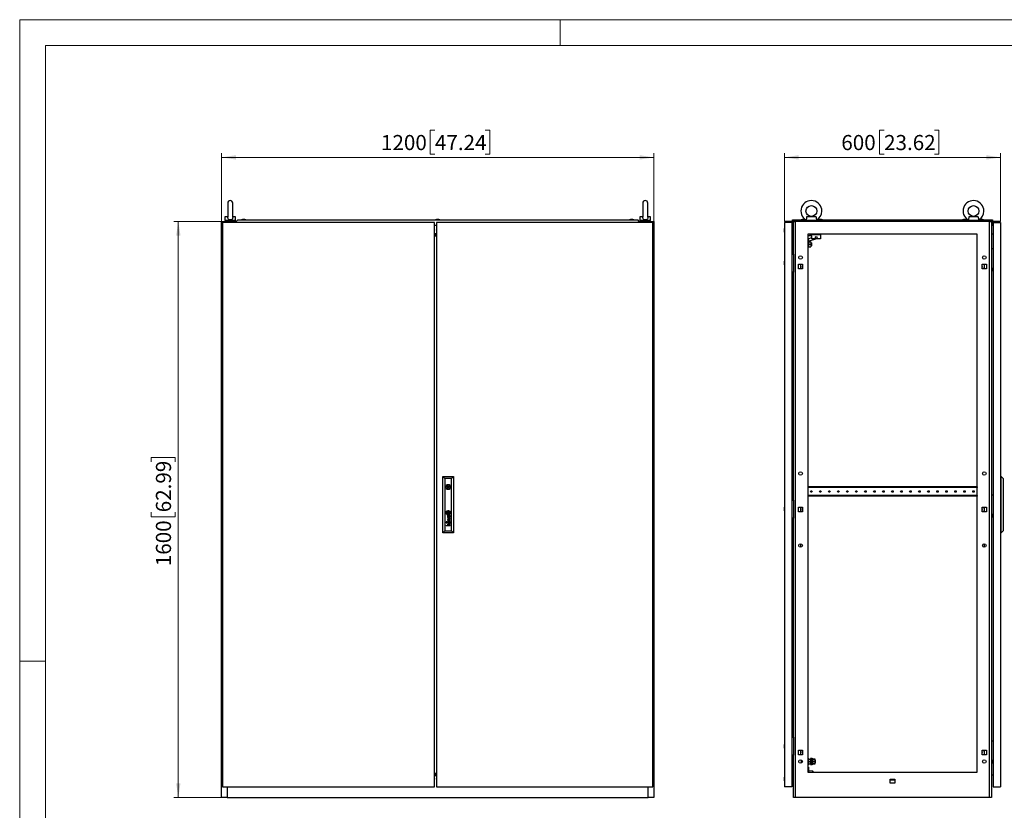
# Model space of a CAD drawing. Units: millimetres. Extents: x 0 to 420, y 0 to 297.
# Drawn here: x 0 to 228, y 114 to 297 of the extents above; entities that cross this region are included whole.
import ezdxf

# ---------------------------------------------------------------- set-up
doc = ezdxf.new("R2010")
doc.units = ezdxf.units.MM
doc.styles.add('SLDTEXTSTYLE0', font='GOTHIC.TTF', dxfattribs={"width": 0.913})
doc.dimstyles.new('SLDDIMSTYLE0', dxfattribs={"dimtxt": 3.5, "dimasz": 3.302, "dimexe": 0, "dimexo": 0.0625, "dimgap": 0.875, "dimtad": 1, "dimlfac": 12, "dimrnd": 1e-09, "dimzin": 12, "dimdsep": 46, "dimtxsty": 'SLDTEXTSTYLE0', "dimsah": 1, "dimcen": 0.09, "dimadec": 0, "dimazin": 3, "dimtfac": 1, "dimtofl": 0, "dimtmove": 0, "dimatfit": 3, "dimfxl": 1, "dimfrac": 2, "dimtolj": 1, "dimtzin": 12, "dimarcsym": 0})

# ---------------------------------------------------------------- blocks, each defined once
blk = doc.blocks.new('_D')
at = {"color": 7, "linetype": 'Continuous', "lineweight": 0}
for p, q in [((46.69, 250.29), (35.69, 250.29)), ((36.69, 116.96), (36.69, 250.29)), ((30.43, 194.62), (30.43, 195.68)), ((30.43, 195.68), (35.98, 195.68)), ((35.98, 195.68), (35.98, 194.62)), ((30.43, 182.98), (30.43, 181.91)), ((35.98, 181.91), (35.98, 182.98)), ((30.43, 181.91), (35.98, 181.91)), ((46.69, 116.96), (35.69, 116.96))]:
    blk.add_line(p, q, dxfattribs=at)
at = {"color": 7, "linetype": 'Continuous', "lineweight": 18}
for points in [[(36.69, 250.29), (36.19, 246.99), (37.2, 246.99)], [(36.69, 116.96), (37.2, 120.26), (36.19, 120.26)]]:
    blk.add_solid(points, dxfattribs=at)
at = {"color": 7, "linetype": 'Continuous', "lineweight": 18, "char_height": 3.5, "attachment_point": 1, "rotation": 90, "style": 'SLDTEXTSTYLE0'}
for s, insert in [('62.99', (31.51, 182.98)), ('1600', (31.51, 170.5))]:
    blk.add_mtext(s, dxfattribs=dict(at, insert=insert))
blk = doc.blocks.new('_D_1')
at = {"color": 7, "linetype": 'Continuous', "lineweight": 0}
for p, q in [((96.05, 271.39), (94.98, 271.39)), ((94.98, 271.39), (94.98, 265.84)), ((107.68, 271.39), (108.75, 271.39)), ((108.75, 271.39), (108.75, 265.84)), ((46.69, 250.29), (46.69, 266.12)), ((46.69, 265.12), (146.69, 265.12)), ((94.98, 265.84), (96.05, 265.84)), ((108.75, 265.84), (107.68, 265.84)), ((146.69, 250.29), (146.69, 266.12))]:
    blk.add_line(p, q, dxfattribs=at)
at = {"color": 7, "linetype": 'Continuous', "lineweight": 18}
for points in [[(46.69, 265.12), (50, 264.62), (50, 265.63)], [(146.69, 265.12), (143.39, 265.63), (143.39, 264.62)]]:
    blk.add_solid(points, dxfattribs=at)
at = {"color": 7, "linetype": 'Continuous', "lineweight": 18, "char_height": 3.5, "attachment_point": 1, "style": 'SLDTEXTSTYLE0'}
for s, insert in [('1200', (83.57, 270.31)), ('47.24', (96.05, 270.31))]:
    blk.add_mtext(s, dxfattribs=dict(at, insert=insert))
blk = doc.blocks.new('_D_2')
at = {"color": 7, "linetype": 'Continuous', "lineweight": 0}
for p, q in [((199.94, 271.39), (198.87, 271.39)), ((198.87, 271.39), (198.87, 265.84)), ((211.58, 271.39), (212.64, 271.39)), ((212.64, 271.39), (212.64, 265.84)), ((176.88, 250.29), (176.88, 266.12)), ((226.88, 265.12), (176.88, 265.12)), ((198.87, 265.84), (199.94, 265.84)), ((212.64, 265.84), (211.58, 265.84)), ((226.88, 250.29), (226.88, 266.12))]:
    blk.add_line(p, q, dxfattribs=at)
at = {"color": 7, "linetype": 'Continuous', "lineweight": 18}
for points in [[(176.88, 265.12), (180.18, 264.62), (180.18, 265.63)], [(226.88, 265.12), (223.58, 265.63), (223.58, 264.62)]]:
    blk.add_solid(points, dxfattribs=at)
at = {"color": 7, "linetype": 'Continuous', "lineweight": 18, "char_height": 3.5, "attachment_point": 1, "style": 'SLDTEXTSTYLE0'}
for s, insert in [('600', (190.05, 270.31)), ('23.62', (199.94, 270.31))]:
    blk.add_mtext(s, dxfattribs=dict(at, insert=insert))

msp = doc.modelspace()

# ---------------------------------------------------------------- linework, layer by layer
at = {"color": 7, "linetype": 'Continuous', "lineweight": 18}
for p, q in [((0, 0), (0, 297)), ((0, 297), (420, 297)), ((125, 291), (125, 297)), ((6, 291), (414, 291)), ((6, 291), (6, 6)), ((6, 148.5), (0, 148.5))]:
    msp.add_line(p, q, dxfattribs=at)
at = {"color": 7, "linetype": 'Continuous', "lineweight": 25}
for p, q in [((48.11045, 254.541), (48.11045, 251.25158)), ((49.27711, 251.25426), (49.27711, 254.541)), ((144.11045, 254.541), (144.11045, 251.25158)), ((145.27711, 251.25426), (145.27711, 254.541)), ((47.44378, 251.37517), (47.44378, 250.54183)), ((48.11869, 251.37517), (47.44378, 251.37517)), ((49.94378, 250.54183), (47.44378, 250.54183)), ((47.69378, 250.54183), (47.69378, 250.29183)), ((49.94378, 251.37517), (49.26888, 251.37517)), ((49.69378, 250.29183), (49.69378, 250.54183)), ((49.94378, 250.54183), (49.94378, 251.37517)), ((50.42674, 250.66683), (50.07711, 250.25017)), ((50.42674, 250.66683), (142.96082, 250.66683)), ((51.55211, 250.75017), (51.31878, 250.66683)), ((52.08545, 250.75017), (51.55211, 250.75017)), ((52.31878, 250.66683), (52.08545, 250.75017)), ((96.42711, 250.75017), (96.19378, 250.66683)), ((96.96045, 250.75017), (96.42711, 250.75017)), ((97.19378, 250.66683), (96.96045, 250.75017)), ((141.30211, 250.75017), (141.06878, 250.66683)), ((141.83545, 250.75017), (141.30211, 250.75017)), ((142.06878, 250.66683), (141.83545, 250.75017)), ((141.83545, 250.75017), (141.83545, 250.75017)), ((143.31045, 250.25017), (142.96082, 250.66683)), ((143.44378, 251.37517), (143.44378, 250.54183)), ((144.11869, 251.37517), (143.44378, 251.37517)), ((145.94378, 250.54183), (143.44378, 250.54183)), ((143.69378, 250.54183), (143.69378, 250.29183)), ((145.94378, 251.37517), (145.26888, 251.37517)), ((145.69378, 250.29183), (145.69378, 250.54183)), ((145.94378, 250.54183), (145.94378, 251.37517)), ((178.75231, 250.66684), (181.83586, 250.66684)), ((178.75231, 250.25016), (178.75231, 250.66684)), ((181.02731, 250.75017), (180.79397, 250.66684)), ((181.56064, 250.75017), (181.02731, 250.75017)), ((181.11449, 250.75017), (181.11449, 250.75537)), ((181.47346, 250.75537), (181.47346, 250.75017)), ((181.79397, 250.66684), (181.56064, 250.75017)), ((181.87731, 250.64564), (181.87731, 250.54184)), ((184.37731, 250.54184), (181.87731, 250.54184)), ((184.23716, 251.37517), (182.01746, 251.37517)), ((184.37731, 250.54184), (184.37731, 250.64564)), ((184.41876, 250.66684), (219.33586, 250.66684)), ((184.94397, 250.75017), (184.71064, 250.66684)), ((185.47731, 250.75017), (184.94397, 250.75017)), ((185.03115, 250.75017), (185.03115, 250.75537)), ((185.39013, 250.75537), (185.39013, 250.75017)), ((185.71064, 250.66684), (185.47731, 250.75017)), ((218.27731, 250.75017), (218.04397, 250.66684)), ((218.81064, 250.75017), (218.27731, 250.75017)), ((218.36448, 250.75017), (218.36448, 250.75537)), ((218.72346, 250.75537), (218.72346, 250.75017)), ((219.04397, 250.66684), (218.81064, 250.75017)), ((219.37731, 250.64564), (219.37731, 250.54184)), ((221.87731, 250.54184), (219.37731, 250.54184)), ((221.73716, 251.37517), (219.51746, 251.37517)), ((221.87731, 250.54184), (221.87731, 250.64564)), ((221.91876, 250.66684), (225.00231, 250.66684)), ((222.19397, 250.75017), (221.96064, 250.66684)), ((222.72731, 250.75017), (222.19397, 250.75017)), ((222.28115, 250.75017), (222.28115, 250.75537)), ((222.64012, 250.75537), (222.64012, 250.75017)), ((222.96064, 250.66684), (222.72731, 250.75017)), ((225.00231, 250.66684), (225.00231, 250.25016)), ((46.69378, 116.9585), (46.69378, 250.29183)), ((46.69378, 250.29183), (48.02711, 250.29183)), ((46.94378, 250.04183), (46.94378, 119.4585)), ((95.94378, 250.04183), (46.94378, 250.04183)), ((48.02711, 250.29183), (48.02711, 250.04183)), ((50.11208, 250.29183), (48.02711, 250.29183)), ((50.07711, 250.22933), (50.07711, 250.25017)), ((50.07711, 250.22933), (50.15211, 250.22933)), ((50.15211, 250.22933), (50.15211, 250.04183)), ((95.94378, 119.4585), (95.94378, 250.04183)), ((95.94378, 249.41683), (96.44378, 249.41683)), ((96.44378, 250.04183), (96.44378, 119.4585)), ((146.44378, 250.04183), (96.44378, 250.04183)), ((143.23545, 250.22933), (143.31045, 250.22933)), ((143.23545, 250.04183), (143.23545, 250.22933)), ((145.36045, 250.29183), (143.27549, 250.29183)), ((143.31045, 250.22933), (143.31045, 250.25017)), ((145.36045, 250.04183), (145.36045, 250.29183)), ((145.36045, 250.29183), (146.69378, 250.29183)), ((146.44378, 119.4585), (146.44378, 250.04183)), ((146.69378, 250.29183), (146.69378, 116.9585)), ((176.78877, 248.40883), (176.79397, 248.40883)), ((176.87731, 248.72934), (176.79397, 248.496)), ((176.79397, 248.496), (176.79397, 247.96267)), ((176.87731, 250.04183), (176.87731, 119.4585)), ((178.58564, 250.04183), (176.87731, 250.04183)), ((178.58564, 250.04183), (178.58564, 119.4585)), ((178.58564, 249.68766), (178.75231, 249.68766)), ((178.58564, 249.521), (178.75231, 249.521)), ((178.79397, 248.646), (178.58564, 248.646)), ((178.75231, 250.22933), (178.75231, 250.25016)), ((178.96064, 250.25016), (178.75231, 250.25016)), ((178.75231, 250.22933), (178.96064, 250.22933)), ((178.75231, 250.22933), (178.75231, 249.41683)), ((178.87731, 249.41683), (178.75231, 249.41683)), ((178.79397, 248.646), (178.79397, 249.41683)), ((178.79397, 248.646), (178.96064, 248.646)), ((178.79397, 248.646), (178.79397, 247.81267)), ((178.87731, 250.22933), (178.87731, 249.41683)), ((178.87731, 249.68766), (178.96064, 249.68766)), ((178.96064, 242.75017), (178.96064, 250.29184)), ((178.96064, 250.29184), (179.39387, 250.29184)), ((179.39387, 250.29184), (179.39387, 116.9585)), ((224.36075, 250.29184), (179.39387, 250.29184)), ((182.12731, 250.5118), (182.12731, 250.29184)), ((184.12731, 250.29184), (184.12731, 250.5118)), ((219.62731, 250.5118), (219.62731, 250.29184)), ((221.62731, 250.29184), (221.62731, 250.5118)), ((224.36075, 116.9585), (224.36075, 250.29184)), ((224.36075, 250.29184), (224.79397, 250.29184)), ((224.79397, 250.29184), (224.79397, 116.9585)), ((225.00231, 250.25016), (224.79397, 250.25016)), ((224.79397, 250.22933), (225.00231, 250.22933)), ((224.87731, 250.22933), (224.87731, 249.41683)), ((224.87731, 249.41683), (225.00231, 249.41683)), ((225.00231, 250.22933), (225.00231, 250.25016)), ((225.00231, 250.22933), (225.00231, 249.41683)), ((225.16898, 250.04183), (225.16898, 119.4585)), ((225.16898, 250.04183), (226.87731, 250.04183)), ((226.87731, 250.04183), (226.87731, 119.4585)), ((96.44378, 247.45136), (95.94378, 247.45136)), ((95.94378, 247.29989), (96.44378, 247.29989)), ((96.44378, 247.14328), (95.94378, 247.14328)), ((95.94378, 247.12934), (96.44378, 247.12934)), ((96.44378, 246.96268), (95.94378, 246.96268)), ((95.94378, 246.93641), (96.44378, 246.93641)), ((176.79397, 248.04985), (176.78877, 248.04985)), ((176.79397, 247.96267), (176.87731, 247.72933)), ((178.58564, 247.81267), (178.79397, 247.81267)), ((178.58564, 247.35798), (178.96064, 247.32516)), ((178.79397, 247.396), (178.79397, 247.81267)), ((178.96064, 247.81267), (178.79397, 247.81267)), ((178.79397, 247.396), (178.96064, 247.396)), ((182.29397, 247.37517), (182.29397, 122.79183)), ((221.46064, 247.37517), (182.29397, 247.37517)), ((182.79397, 247.00017), (182.29397, 247.00017)), ((182.41085, 246.27519), (183.21064, 246.54266)), ((182.59587, 245.72197), (182.41085, 246.27519)), ((184.29981, 246.29184), (182.59587, 245.72197)), ((182.79397, 247.37517), (182.79397, 247.00017)), ((182.79397, 247.25017), (185.21064, 247.25017)), ((183.21064, 247.00017), (182.79397, 247.00017)), ((183.21064, 246.29184), (183.21064, 247.00017)), ((185.21064, 246.29184), (183.21064, 246.29184)), ((185.21064, 247.25017), (185.21064, 246.29184)), ((221.46064, 122.79183), (221.46064, 247.37517)), ((225.16898, 247.35798), (224.79397, 247.32516)), ((182.36064, 245.3335), (182.29397, 245.3335)), ((182.29397, 244.66684), (182.36064, 244.66684)), ((182.46064, 245.746), (182.36064, 245.746)), ((182.36064, 245.746), (182.36064, 244.25433)), ((182.36064, 244.25433), (182.46064, 244.25433)), ((182.49664, 245.54183), (182.46064, 245.746)), ((182.46064, 245.746), (182.46064, 244.25433)), ((182.46064, 244.25433), (182.49664, 244.4585)), ((182.48186, 245.54183), (182.48186, 245.00017)), ((182.48186, 245.54183), (183.02731, 245.54183)), ((182.48186, 245.00017), (182.48186, 244.4585)), ((182.48186, 245.00017), (183.02731, 245.00017)), ((182.48186, 244.4585), (183.02731, 244.4585)), ((183.02731, 245.54183), (183.02731, 245.00017)), ((183.16897, 245.3335), (183.02731, 245.3335)), ((183.02731, 245.00017), (183.02731, 244.4585)), ((183.02731, 244.66684), (183.16897, 244.66684)), ((183.16897, 245.3335), (183.16897, 244.66684)), ((224.79397, 244.00017), (225.16898, 244.00017)), ((178.58564, 242.75017), (178.96064, 242.75017)), ((178.96064, 242.75017), (178.96064, 238.5835)), ((176.78877, 240.84633), (176.79397, 240.84633)), ((176.79397, 240.48735), (176.78877, 240.48735)), ((176.87731, 241.16683), (176.79397, 240.9335)), ((176.79397, 240.9335), (176.79397, 240.40017)), ((176.79397, 240.40017), (176.87731, 240.16684)), ((180.16064, 240.42517), (181.09397, 240.42517)), ((180.16064, 239.32517), (180.16064, 240.42517)), ((181.09397, 239.32517), (180.16064, 239.32517)), ((180.62731, 240.42517), (180.62731, 239.32517)), ((181.09397, 239.3835), (180.78564, 239.3835)), ((180.78564, 239.3835), (180.78564, 239.32517)), ((181.09397, 240.42517), (181.09397, 239.32517)), ((222.66064, 240.42517), (223.59397, 240.42517)), ((222.66064, 239.32517), (222.66064, 240.42517)), ((222.96897, 239.3835), (222.66064, 239.3835)), ((223.59397, 239.32517), (222.66064, 239.32517)), ((222.96897, 239.32517), (222.96897, 239.3835)), ((223.12731, 240.42517), (223.12731, 239.32517)), ((223.59397, 240.42517), (223.59397, 239.32517)), ((225.16898, 239.41683), (224.79397, 239.41683)), ((225.14398, 238.75017), (225.14398, 239.41683)), ((178.96064, 238.5835), (178.58564, 238.5835)), ((178.96064, 185.79183), (178.96064, 238.5835)), ((225.14398, 238.75017), (225.16898, 238.75017)), ((97.84378, 178.2085), (97.84378, 191.29183)), ((97.84378, 191.29183), (98.34396, 190.79165)), ((97.84378, 191.29183), (100.37711, 191.29183)), ((98.34396, 190.79165), (98.34396, 178.70868)), ((99.87693, 190.79165), (98.34396, 190.79165)), ((99.87693, 190.79165), (100.37711, 191.29183)), ((99.87693, 178.70868), (99.87693, 190.79165)), ((100.37711, 191.29183), (100.37711, 178.2085)), ((227.04397, 191.29184), (226.87731, 191.29184)), ((227.04397, 178.2085), (227.04397, 191.29184)), ((227.04397, 191.29184), (227.50231, 190.79165)), ((227.50231, 190.79165), (227.50231, 178.70868)), ((98.71297, 188.95832), (98.51935, 188.95832)), ((98.51935, 188.70832), (98.71297, 188.70832)), ((99.70154, 188.95832), (99.50792, 188.95832)), ((99.50792, 188.70832), (99.70154, 188.70832)), ((182.31481, 188.85433), (182.29397, 188.85433)), ((182.31481, 188.85433), (182.31481, 188.68767)), ((221.43981, 188.85433), (182.31481, 188.85433)), ((221.43981, 188.68767), (182.31481, 188.68767)), ((221.43981, 186.896), (182.31481, 186.896)), ((182.31481, 186.896), (182.31481, 186.72933)), ((221.43981, 188.85433), (221.43981, 188.68767)), ((221.46064, 188.85433), (221.43981, 188.85433)), ((221.43981, 186.896), (221.43981, 186.72933)), ((224.79397, 187.04184), (225.16898, 187.04184)), ((178.58564, 185.79183), (178.96064, 185.79183)), ((178.96064, 185.79183), (178.96064, 181.62517)), ((182.29397, 186.72933), (182.31481, 186.72933)), ((221.43981, 186.72933), (182.31481, 186.72933)), ((221.43981, 186.72933), (221.46064, 186.72933)), ((98.98432, 183.00197), (98.98432, 182.74874)), ((99.23657, 183.00197), (98.98432, 183.00197)), ((99.23657, 182.74874), (98.98432, 182.74874)), ((99.28781, 182.23521), (99.15087, 182.23521)), ((99.23657, 183.00197), (99.23657, 182.74874)), ((99.43505, 182.23171), (99.28781, 182.23521)), ((99.43692, 182.23173), (99.49608, 182.23321)), ((99.56552, 182.26098), (99.55029, 182.26098)), ((99.56552, 182.26098), (99.56552, 182.21296)), ((176.78877, 183.88799), (176.79397, 183.88799)), ((176.79397, 183.52902), (176.78877, 183.52902)), ((176.87731, 184.2085), (176.79397, 183.97517)), ((176.79397, 183.97517), (176.79397, 183.44183)), ((176.79397, 183.44183), (176.87731, 183.2085)), ((180.16064, 184.17517), (181.09397, 184.17517)), ((180.16064, 183.07517), (180.16064, 184.17517)), ((181.09397, 183.07517), (180.16064, 183.07517)), ((180.62731, 184.17517), (180.62731, 183.07517)), ((180.78564, 184.17517), (180.78564, 184.11683)), ((180.78564, 184.11683), (181.09397, 184.11683)), ((181.09397, 183.1335), (180.78564, 183.1335)), ((180.78564, 183.1335), (180.78564, 183.07517)), ((181.09397, 184.17517), (181.09397, 183.07517)), ((222.66064, 184.17517), (223.59397, 184.17517)), ((222.66064, 183.07517), (222.66064, 184.17517)), ((222.66064, 184.11683), (222.96897, 184.11683)), ((222.96897, 183.1335), (222.66064, 183.1335)), ((223.59397, 183.07517), (222.66064, 183.07517)), ((222.96897, 184.11683), (222.96897, 184.17517)), ((222.96897, 183.07517), (222.96897, 183.1335)), ((223.12731, 184.17517), (223.12731, 183.07517)), ((223.59397, 184.17517), (223.59397, 183.07517)), ((225.16898, 182.4585), (224.79397, 182.4585)), ((225.14398, 181.79183), (225.14398, 182.4585)), ((98.77531, 180.78681), (98.68042, 180.78681)), ((98.68042, 180.78681), (98.68042, 180.69428)), ((98.68042, 180.69428), (98.77531, 180.69428)), ((98.77531, 180.60174), (98.68042, 180.60174)), ((98.68042, 180.60174), (98.68042, 180.5092)), ((98.68042, 180.5092), (98.77531, 180.5092)), ((98.77531, 180.69428), (98.77531, 180.78681)), ((98.77531, 180.5092), (98.77531, 180.60174)), ((99.56552, 181.56406), (98.98104, 181.74566)), ((98.98104, 181.74566), (98.98104, 181.6813)), ((98.98104, 181.6813), (99.47536, 181.53485)), ((99.47536, 181.53485), (98.98104, 181.39189)), ((98.98104, 181.39189), (98.98104, 181.32048)), ((98.98104, 181.32048), (99.47585, 181.16371)), ((99.47585, 181.16371), (98.98104, 181.02517)), ((98.98104, 180.94683), (99.56552, 181.12134)), ((98.98104, 181.02517), (98.98104, 180.94683)), ((99.07165, 181.3522), (99.56552, 181.49031)), ((99.56552, 181.19397), (99.07165, 181.3522)), ((99.21412, 182.16727), (99.15907, 182.16727)), ((99.21412, 180.77158), (99.15907, 180.77158)), ((99.16071, 180.83952), (99.28781, 180.83952)), ((99.16728, 181.89902), (99.16728, 181.82881)), ((99.16728, 180.50334), (99.16728, 180.43312)), ((99.56552, 180.27405), (99.16902, 180.27405)), ((99.16902, 180.20393), (99.56552, 180.20393)), ((99.22635, 182.06021), (99.21412, 182.16727)), ((99.22634, 180.66452), (99.21412, 180.77158)), ((99.2649, 182.15054), (99.26333, 182.16727)), ((99.26333, 182.16727), (99.36874, 182.16727)), ((99.26347, 180.77158), (99.36874, 180.77158)), ((99.27119, 182.09613), (99.2649, 182.15054)), ((99.27622, 180.66452), (99.269, 180.7178)), ((99.27621, 182.06021), (99.27119, 182.09613)), ((99.28781, 180.83952), (99.28803, 180.83951)), ((99.28803, 180.83951), (99.43552, 180.83602)), ((99.43552, 180.83602), (99.48892, 180.83724)), ((99.49987, 180.77155), (99.5181, 180.77091)), ((99.56552, 180.86529), (99.55029, 180.86529)), ((99.56552, 181.49031), (99.56552, 181.56406)), ((99.56552, 181.12134), (99.56552, 181.19397)), ((99.56552, 180.81727), (99.56552, 180.86529)), ((99.56552, 180.20393), (99.56552, 180.27405)), ((178.96064, 181.62517), (178.58564, 181.62517)), ((178.96064, 130.91683), (178.96064, 181.62517)), ((225.14398, 181.79183), (225.16898, 181.79183)), ((97.84378, 178.2085), (98.34396, 178.70868)), ((100.37711, 178.2085), (97.84378, 178.2085)), ((98.34396, 178.70868), (99.87693, 178.70868)), ((98.68042, 179.83951), (98.68042, 179.9086)), ((98.68042, 179.9086), (99.04545, 179.9086)), ((99.56552, 179.83951), (98.68042, 179.83951)), ((99.17296, 179.9086), (99.56552, 179.9086)), ((99.56552, 179.83951), (99.56552, 179.9086)), ((99.87693, 178.70868), (100.37711, 178.2085)), ((227.04397, 178.2085), (226.87731, 178.2085)), ((227.04397, 178.2085), (227.50231, 178.70868)), ((180.62731, 175.7085), (180.62731, 174.87517)), ((223.12731, 175.7085), (223.12731, 174.87517)), ((178.58564, 130.91683), (178.96064, 130.91683)), ((178.96064, 130.91683), (178.96064, 126.75017)), ((224.79397, 130.0835), (225.16898, 130.0835)), ((176.78877, 129.01299), (176.79397, 129.01299)), ((176.79397, 128.65402), (176.78877, 128.65402)), ((176.87731, 129.3335), (176.79397, 129.10017)), ((176.79397, 129.10017), (176.79397, 128.56684)), ((176.79397, 128.56684), (176.87731, 128.3335)), ((180.16064, 127.92517), (181.09397, 127.92517)), ((180.16064, 126.82517), (180.16064, 127.92517)), ((180.62731, 127.92517), (180.62731, 126.82517)), ((180.78564, 127.92517), (180.78564, 127.86683)), ((180.78564, 127.86683), (181.09397, 127.86683)), ((181.09397, 127.92517), (181.09397, 126.82517)), ((222.66064, 127.92517), (223.59397, 127.92517)), ((222.66064, 126.82517), (222.66064, 127.92517)), ((222.66064, 127.86683), (222.96897, 127.86683)), ((222.96897, 127.86683), (222.96897, 127.92517)), ((223.12731, 127.92517), (223.12731, 126.82517)), ((223.59397, 127.92517), (223.59397, 126.82517)), ((178.96064, 126.75017), (178.58564, 126.75017)), ((178.96064, 116.9585), (178.96064, 126.75017)), ((181.09397, 126.82517), (180.16064, 126.82517)), ((180.87731, 124.9585), (180.87731, 125.62517)), ((182.40231, 126.04183), (182.29397, 126.04183)), ((182.40231, 126.04183), (182.40231, 124.54183)), ((182.40231, 125.8335), (182.94397, 125.8335)), ((182.40231, 125.29183), (182.94397, 125.29183)), ((183.07731, 125.9585), (182.94397, 125.9585)), ((182.94397, 124.62517), (182.94397, 125.9585)), ((183.07731, 124.62517), (183.07731, 125.9585)), ((183.17731, 125.62517), (183.07731, 125.62517)), ((183.31064, 125.9585), (183.17731, 125.9585)), ((183.17731, 124.62517), (183.17731, 125.9585)), ((183.31064, 124.62517), (183.31064, 125.9585)), ((183.44397, 125.9085), (183.31064, 125.9085)), ((183.44397, 125.8327), (183.44397, 125.9085)), ((183.44397, 125.8335), (184.01064, 125.8335)), ((183.44397, 125.8327), (183.44397, 125.8335)), ((184.01064, 125.8327), (183.44397, 125.8327)), ((183.44397, 125.8327), (183.44397, 125.81793)), ((183.44397, 125.30741), (183.44397, 125.81793)), ((183.44397, 125.30741), (183.44397, 125.29264)), ((183.44397, 125.29264), (184.01064, 125.29264)), ((183.44397, 125.29103), (183.44397, 125.29264)), ((184.01064, 125.29103), (183.44397, 125.29103)), ((183.44397, 125.29103), (183.44397, 125.27626)), ((183.44397, 124.76574), (183.44397, 125.27626)), ((184.01064, 125.8327), (184.01064, 125.8335)), ((184.01064, 125.29264), (184.01064, 125.8327)), ((184.0531, 125.62517), (184.01064, 125.62517)), ((184.01064, 125.29103), (184.01064, 125.29264)), ((184.01064, 124.75097), (184.01064, 125.29103)), ((184.11064, 125.56763), (184.0531, 125.62517)), ((184.0531, 124.9585), (184.0531, 125.62517)), ((184.11064, 125.01604), (184.11064, 125.56763)), ((223.59397, 126.82517), (222.66064, 126.82517)), ((225.16898, 125.50017), (224.79397, 125.50017)), ((225.14398, 124.8335), (225.14398, 125.50017)), ((182.29397, 124.54183), (182.40231, 124.54183)), ((182.29397, 124.00017), (182.48564, 124.00017)), ((182.40231, 124.75017), (182.94397, 124.75017)), ((182.48564, 124.00017), (182.48564, 122.79183)), ((182.48564, 123.2085), (183.37781, 123.12517)), ((182.94397, 124.62517), (183.07731, 124.62517)), ((183.07731, 124.9585), (183.17731, 124.9585)), ((183.17731, 124.62517), (183.31064, 124.62517)), ((183.31064, 124.67607), (183.44397, 124.67607)), ((183.37781, 123.12517), (183.45426, 123.04186)), ((183.44397, 124.76574), (183.44397, 124.75097)), ((183.44397, 124.75097), (184.01064, 124.75097)), ((183.44397, 124.75017), (183.44397, 124.75097)), ((183.44397, 124.67607), (183.44397, 124.75097)), ((184.01064, 124.75017), (183.44397, 124.75017)), ((183.45426, 123.04186), (183.45426, 123.00204)), ((184.01064, 124.9585), (184.0531, 124.9585)), ((184.01064, 124.75017), (184.01064, 124.75097)), ((184.0531, 124.9585), (184.11064, 125.01604)), ((225.14398, 124.8335), (225.16898, 124.8335)), ((95.94378, 122.56393), (96.44378, 122.56393)), ((95.94378, 122.52691), (96.44378, 122.52691)), ((96.44378, 122.36024), (95.94378, 122.36024)), ((95.94378, 122.34455), (96.44378, 122.34455)), ((96.44378, 122.18794), (95.94378, 122.18794)), ((95.94378, 122.03648), (96.44378, 122.03648)), ((176.78877, 121.45049), (176.79397, 121.45049)), ((176.79397, 121.09152), (176.78877, 121.09152)), ((176.87731, 121.771), (176.79397, 121.53767)), ((176.79397, 121.53767), (176.79397, 121.00434)), ((176.79397, 121.00434), (176.87731, 120.771)), ((178.58564, 122.12986), (178.96064, 122.16267)), ((178.79397, 121.68767), (178.58564, 121.68767)), ((178.58564, 120.85433), (178.79397, 120.85433)), ((178.79397, 122.10433), (178.79397, 121.68767)), ((178.79397, 122.10433), (178.96064, 122.10433)), ((178.79397, 120.85433), (178.79397, 121.68767)), ((178.96064, 121.68767), (178.79397, 121.68767)), ((178.79397, 120.85433), (178.79397, 119.97933)), ((178.79397, 120.85433), (178.96064, 120.85433)), ((182.29397, 122.79183), (221.46064, 122.79183)), ((201.32731, 121.17517), (202.42731, 121.17517)), ((201.32731, 120.24183), (201.32731, 121.17517)), ((202.42731, 120.9585), (201.32731, 120.9585)), ((202.42731, 121.17517), (202.42731, 120.24183)), ((225.16898, 122.12986), (224.79397, 122.16267)), ((46.94378, 119.4585), (95.94378, 119.4585)), ((48.02711, 119.4585), (48.02711, 116.9585)), ((96.44378, 119.4585), (146.44378, 119.4585)), ((145.36045, 116.9585), (145.36045, 119.4585)), ((178.58564, 119.4585), (176.87731, 119.4585)), ((178.58564, 119.97933), (178.79397, 119.97933)), ((178.58564, 119.81267), (178.96064, 119.81267)), ((202.42731, 120.24183), (201.32731, 120.24183)), ((225.16898, 119.4585), (226.87731, 119.4585)), ((48.02711, 116.9585), (46.69378, 116.9585)), ((48.02711, 116.9585), (145.36045, 116.9585)), ((146.69378, 116.9585), (145.36045, 116.9585)), ((179.39387, 116.9585), (178.96064, 116.9585)), ((224.36075, 116.9585), (179.39387, 116.9585)), ((224.79397, 116.9585), (224.36075, 116.9585))]:
    msp.add_line(p, q, dxfattribs=at)
at = {"color": 7, "linetype": 'Continuous'}
msp.add_line((226.87731, 250.29183), (176.87731, 250.29183), dxfattribs=at)
at = {"color": 7, "linetype": 'Continuous', "lineweight": 25, "flags": 128}
for points in [[(49.27494, 251.26545), (49.27694, 251.2292), (49.25969, 251.07927), (49.19239, 250.90698), (49.07274, 250.76913), (48.91645, 250.68073), (48.73033, 250.64221), (48.53643, 250.66045), (48.35992, 250.73645), (48.22317, 250.86485), (48.14154, 251.02788), (48.11125, 251.20923), (48.11338, 251.25672)], [(145.27494, 251.26545), (145.27694, 251.2292), (145.25969, 251.07927), (145.19239, 250.90698), (145.07274, 250.76913), (144.91645, 250.68073), (144.73033, 250.64221), (144.53643, 250.66045), (144.35992, 250.73645), (144.22317, 250.86485), (144.14154, 251.02788), (144.11125, 251.20923), (144.11338, 251.25672)], [(182.01746, 251.37517), (182.02167, 251.2292), (182.01275, 251.07926), (181.98106, 250.90698), (181.93613, 250.76913), (181.8973, 250.68073), (181.87784, 250.64221), (181.87961, 250.64564)], [(182.14937, 250.54184), (182.1275, 250.50962), (182.12898, 250.5118)], [(184.12563, 250.5118), (184.11235, 250.53115), (184.10524, 250.54184)], [(219.51746, 251.37517), (219.52167, 251.2292), (219.51275, 251.07926), (219.48105, 250.90698), (219.43614, 250.76913), (219.3973, 250.68073), (219.37784, 250.64221), (219.37961, 250.64564)], [(219.64937, 250.54184), (219.6275, 250.50962), (219.62899, 250.5118)], [(221.62563, 250.5118), (221.61236, 250.53115), (221.60524, 250.54184)], [(96.44378, 248.24758), (96.43545, 248.31267), (96.44378, 248.37775)], [(181.06481, 239.87517), (181.07908, 239.94692), (181.09397, 239.9756)], [(181.09397, 239.77474), (181.07908, 239.80342), (181.06481, 239.87517)], [(98.92069, 182.89404), (98.91975, 182.90115), (98.91881, 182.90826), (98.91787, 182.91537), (98.91693, 182.92248), (98.91599, 182.92959), (98.91505, 182.9367), (98.91411, 182.94381), (98.91317, 182.95092)], [(181.06481, 183.62517), (181.07908, 183.69692), (181.09397, 183.7256)], [(181.09397, 183.52474), (181.07908, 183.55341), (181.06481, 183.62517)], [(181.06481, 127.37517), (181.07908, 127.44692), (181.09397, 127.4756)], [(181.09397, 127.27473), (181.07908, 127.30341), (181.06481, 127.37517)], [(183.45426, 123.00204), (183.31759, 122.82595), (183.28769, 122.79183)], [(96.44378, 121.20592), (96.43545, 121.271), (96.44378, 121.33609)]]:
    msp.add_lwpolyline(points, dxfattribs=at)
at = {"color": 7, "linetype": 'Continuous', "lineweight": 25}
for centre, radius in [((183.12731, 252.7085), 1.24917), ((220.62731, 252.7085), 1.24917), ((184.25231, 246.5835), 0.20833), ((180.62731, 241.9585), 0.41667), ((223.12731, 241.9585), 0.41667), ((180.62731, 191.9585), 0.41667), ((223.12731, 191.9585), 0.41667), ((99.11045, 188.83332), 0.60417), ((99.11045, 188.83332), 0.125), ((183.12731, 187.79183), 0.1875), ((185.21064, 187.79183), 0.1875), ((187.29397, 187.79183), 0.1875), ((189.37731, 187.79183), 0.1875), ((191.46064, 187.79183), 0.1875), ((193.54397, 187.79183), 0.1875), ((195.62731, 187.79183), 0.1875), ((197.71064, 187.79183), 0.1875), ((199.79397, 187.79183), 0.1875), ((201.87731, 187.79183), 0.1875), ((203.96064, 187.79183), 0.1875), ((206.04397, 187.79183), 0.1875), ((208.12731, 187.79183), 0.1875), ((210.21064, 187.79183), 0.1875), ((212.29397, 187.79183), 0.1875), ((214.37731, 187.79183), 0.1875), ((216.46064, 187.79183), 0.1875), ((218.54397, 187.79183), 0.1875), ((220.62731, 187.79183), 0.1875), ((99.11045, 182.87535), 0.50625), ((180.62731, 175.29183), 0.41667), ((223.12731, 175.29183), 0.41667), ((180.62731, 125.29183), 0.41667), ((223.12731, 125.29183), 0.41667)]:
    msp.add_circle(centre, radius, dxfattribs=at)
for centre, radius, start, end in [((48.69378, 254.541), 0.58333, 0, 180), ((144.69378, 254.541), 0.58333, 0, 180), ((183.12731, 252.7085), 2.41583, 0, 238.8227993), ((220.62731, 252.7085), 2.41583, 0, 238.8227993), ((183.12731, 252.7085), 2.41583, 243.7519183, 245.5608305), ((183.12731, 252.7085), 2.41583, 294.4382248, 296.1661064), ((185.54568, 251.24463), 1.31502, 174.3030337, 207.0971505), ((183.12731, 252.7085), 2.41583, 301.1600274, 0), ((220.62731, 252.7085), 2.41583, 243.7519183, 245.5608305), ((220.62731, 252.7085), 2.41583, 294.4382248, 296.1661064), ((223.04581, 251.24465), 1.31514, 174.3044213, 207.0954805), ((220.62731, 252.7085), 2.41583, 301.1600274, 0), ((222.50231, 239.87517), 0.1875, 327.6124615, 32.3875385), ((99.11045, 188.83332), 0.41667, 17.4576031, 162.5423969), ((99.11045, 188.83332), 0.41667, 197.4576031, 342.5423969), ((98.98879, 182.90405), 0.32342, 156.7138916, 181.7736613), ((99.25537, 182.91231), 0.59013, 181.7736613, 185.4223305), ((99.14949, 182.90226), 0.48378, 185.4223305, 202.1912722), ((99.1186, 182.84818), 0.46475, 138.5716232, 156.7138916), ((99.17953, 182.91451), 0.51622, 202.1912722, 216.6391484), ((99.02997, 182.91827), 0.30329, 174.4994766, 184.5813976), ((99.1637, 182.92898), 0.43745, 184.5813976, 189.5321002), ((98.89849, 182.93093), 0.1712, 163.1291148, 174.4994766), ((99.23823, 182.9415), 0.51303, 189.5321002, 214.8246913), ((99.02957, 182.89118), 0.30818, 150.3248301, 163.1291148), ((99.04334, 182.88333), 0.32403, 127.6465952, 150.3248301), ((99.14964, 182.89228), 0.47897, 216.6391484, 239.5054911), ((99.1217, 182.84544), 0.46888, 114.8237199, 138.5716232), ((99.02213, 182.93993), 0.23452, 177.1960729, 191.2838865), ((98.90139, 182.94584), 0.11363, 164.2317354, 177.1960729), ((98.94171, 182.93446), 0.15552, 154.5514112, 164.2317354), ((99.78069, 183.09128), 1.00802, 191.2838865, 193.4662094), ((99.64928, 183.05981), 0.8729, 193.4662094, 198.2479899), ((98.94867, 182.93115), 0.16323, 144.9109081, 154.5514112), ((99.02457, 182.87782), 0.256, 135.0719391, 144.9109081), ((99.20061, 182.91533), 0.4672, 214.8246913, 235.283954), ((99.19066, 182.9086), 0.39, 198.2479899, 208.4243426), ((99.06986, 182.83265), 0.31995, 129.4871839, 135.0719391), ((99.35419, 182.48036), 0.83296, 121.0262561, 127.6465952), ((99.54707, 183.10151), 0.79526, 208.4243426, 215.6924523), ((98.92619, 182.96431), 0.07748, 167.5969962, 187.4741484), ((102.31639, 183.40909), 3.49673, 187.4741484, 188.4701061), ((98.90027, 182.97001), 0.05094, 147.2207501, 167.5969962), ((98.99509, 182.90896), 0.16372, 140.2306817, 147.2207501), ((99.25341, 182.95295), 0.39997, 188.4701061, 193.9485199), ((99.43468, 182.99798), 0.58675, 193.9485199, 200.1525514), ((99.13149, 182.75784), 0.41688, 125.0195409, 129.4871839), ((98.94675, 182.94919), 0.10083, 127.5187993, 140.2306817), ((101.65327, 183.81217), 2.95002, 200.1525514, 201.3432187), ((99.18473, 182.63926), 0.49158, 123.110067, 127.5187993), ((99.16612, 182.70843), 0.47723, 118.9396312, 125.0195409), ((99.07972, 182.76578), 0.21982, 215.6924523, 231.7781691), ((99.22173, 182.86204), 0.33944, 201.3432187, 215.5340213), ((99.08753, 182.7868), 0.35656, 239.5054911, 273.3261477), ((98.93062, 182.98967), 0.02053, 156.8067974, 181.7154084), ((99.28825, 183.00038), 0.37832, 181.7154084, 187.5121501), ((98.9236, 182.99268), 0.0129, 134.0485782, 156.8067974), ((98.97185, 182.9428), 0.08229, 113.9057659, 134.0485782), ((99.02959, 182.87716), 0.20757, 115.4528713, 123.110067), ((99.92024, 183.02629), 1.00826, 187.5368952, 189.6923291), ((99.1589, 182.76502), 0.55749, 97.0311567, 114.8237199), ((99.14576, 182.8269), 0.42857, 102.9616222, 121.0262561), ((99.83991, 183.01257), 0.92677, 189.6923291, 197.9742115), ((99.0613, 182.71425), 0.22257, 235.283954, 266.301791), ((99.23704, 182.58017), 0.62378, 112.5842305, 118.9396312), ((99.12232, 182.60332), 0.45362, 111.4260126, 113.9057659), ((99.48891, 181.91213), 1.27633, 112.7815525, 115.4528713), ((99.07212, 182.75612), 0.20753, 231.7781691, 257.729929), ((99.11118, 182.78309), 0.20359, 215.5340213, 228.429227), ((99.04134, 182.80968), 0.23194, 105.8667302, 111.4260126), ((99.11629, 182.77781), 0.16603, 197.9742115, 213.0511678), ((99.02106, 182.68147), 0.06777, 228.429227, 267.1087053), ((99.0081, 182.70741), 0.03695, 213.0511678, 234.391665), ((99.53647, 181.06771), 2.04291, 104.8063217, 105.8667302), ((98.99408, 182.68783), 0.01286, 234.391665, 271.5954556), ((99.08894, 182.1193), 0.10732, 118.7389483, 152.6152231), ((98.98378, 183.05756), 0.38273, 271.5954556, 274.3269574), ((99.15296, 182.71202), 0.40875, 106.2964661, 112.7815525), ((99.21453, 182.63428), 0.56518, 100.4064364, 112.5842305), ((98.95037, 183.49917), 0.8256, 274.3269574, 279.4898603), ((99.17483, 182.43583), 0.6278, 99.8174394, 104.8063217), ((99.02102, 182.68073), 0.06703, 267.1087053, 274.4488168), ((98.9753, 183.26834), 0.65641, 274.4488168, 278.3846744), ((99.0455, 182.63375), 0.0823, 257.729929, 273.2076353), ((99.11271, 182.07594), 0.15677, 97.5189214, 118.7389483), ((99.98551, 179.86428), 3.3757, 105.2726912, 106.2964661), ((99.06851, 182.82583), 0.33439, 266.301791, 281.4554734), ((99.19881, 182.59641), 0.66508, 95.1171511, 102.9616222), ((99.02945, 182.92026), 0.36926, 273.2076353, 282.9241998), ((102.24341, 164.70283), 18.62435, 99.6094389, 99.8174394), ((99.00735, 183.05088), 0.4366, 278.3846744, 283.6778159), ((98.30704, 187.34772), 4.72755, 279.4898603, 280.4773259), ((99.1328, 182.9767), 0.34421, 72.2868386, 97.0311567), ((99.15087, 181.78687), 0.44834, 90, 97.5189214), ((99.21588, 182.68286), 0.45394, 96.8143106, 105.2726912), ((99.07933, 182.92789), 0.49788, 273.3261477, 300.8005024), ((98.82532, 183.79888), 1.20643, 283.6778159, 287.9579208), ((98.92247, 183.38645), 0.84757, 282.9241998, 289.6420866), ((99.30984, 182.11529), 1.09285, 98.2491195, 100.4064364), ((99.26689, 182.28349), 0.7935, 93.716678, 99.6094389), ((99.0185, 183.07261), 0.58618, 281.4554734, 296.3704277), ((99.1578, 183.05433), 0.20532, 71.2353976, 95.1171511), ((99.17495, 183.04577), 0.15264, 78.4374071, 98.2491195), ((99.22591, 182.59892), 0.53846, 92.4098679, 96.8143106), ((99.04863, 183.3376), 0.64944, 280.4773259, 287.4131482), ((99.03079, 183.16492), 0.54001, 287.9579208, 299.0401963), ((99.2052, 183.09095), 0.04601, 59.463775, 92.4098679), ((99.18034, 183.07213), 0.12574, 60.4351706, 78.4374071), ((99.0421, 183.05126), 0.49167, 289.6420866, 303.6872951), ((99.2288, 182.86979), 0.20596, 90.5622293, 93.716678), ((99.12509, 182.95805), 0.30701, 48.2576118, 71.2353976), ((99.2269, 183.06321), 0.01252, 49.8046372, 90.5622293), ((99.15161, 183.0001), 0.15148, 48.13311, 59.463775), ((99.19754, 183.02846), 0.05802, 31.0472937, 49.8046372), ((99.11177, 182.91085), 0.41333, 46.0525671, 72.2868386), ((99.11967, 182.96518), 0.24869, 50.702515, 60.4351706), ((99.12678, 183.08843), 0.3883, 287.4131482, 293.6280577), ((99.128, 182.9866), 0.13918, 19.9342311, 31.0472937), ((99.18254, 183.0346), 0.10515, 35.6165331, 48.13311), ((98.67385, 182.82189), 0.62227, 13.2914862, 19.9342311), ((97.52954, 181.85045), 2.13853, 34.9402883, 35.6165331), ((99.10719, 182.94994), 0.26839, 34.0596813, 50.702515), ((99.06474, 182.97934), 0.48208, 296.3704277, 312.3824077), ((98.10218, 182.68685), 1.20968, 9.8622457, 13.2914862), ((99.25029, 182.8061), 0.08013, 293.6280577, 314.318032), ((99.19294, 183.0126), 0.10936, 30.3817989, 34.9402883), ((98.87146, 182.82412), 0.48202, 24.7368724, 30.3817989), ((99.16373, 182.92549), 0.26615, 299.0401963, 312.7275348), ((97.89098, 182.65013), 1.42406, 8.3342041, 9.8622457), ((96.42902, 182.43596), 2.90161, 7.2032135, 8.3342041), ((99.29703, 182.75823), 0.01324, 314.318032, 336.491), ((98.88707, 182.74663), 0.42401, 2.0312058, 7.2032135), ((99.2908, 182.76094), 0.02003, 336.491, 2.0312058), ((98.73865, 182.76294), 0.62825, 20.597556, 24.7368724), ((99.08086, 182.99311), 0.42179, 303.6872951, 318.6147083), ((98.56419, 182.69737), 0.81462, 13.9708107, 20.597556), ((99.01783, 182.83784), 0.46811, 27.2805038, 48.2576118), ((98.23982, 182.36357), 1.31537, 31.8686655, 34.0596813), ((99.07532, 182.93461), 0.50571, 300.8005024, 325.0048338), ((99.26795, 182.81266), 0.11255, 312.7275348, 328.0640141), ((98.47804, 182.67593), 0.9034, 11.5321764, 13.9708107), ((99.0378, 182.85966), 0.37575, 21.3245195, 31.8686655), ((98.91142, 182.76436), 0.46109, 2.8104331, 11.5321764), ((99.31634, 182.78249), 0.05552, 328.0640141, 346.745163), ((99.31021, 182.78394), 0.06182, 346.745163, 2.8104331), ((95.49687, 181.47737), 4.17693, 20.616593, 21.3245195), ((99.1253, 182.91297), 0.39223, 312.3824077, 328.3184618), ((99.28916, 182.80957), 0.14416, 318.6147083, 345.7155337), ((99.03229, 182.8284), 0.52786, 27.3226833, 46.0525671), ((99.08638, 182.82776), 0.34181, 11.1809377, 20.616593), ((97.84861, 182.5831), 1.60352, 9.81818, 11.1809377), ((99.12061, 182.80323), 0.31262, 1.6591152, 9.81818), ((99.29429, 182.80826), 0.13886, 345.7155337, 1.6591152), ((98.91195, 182.78324), 0.58724, 10.8755257, 27.2805038), ((99.43569, 182.25868), 0.02698, 268.6373919, 272.5930742), ((99.25354, 182.83383), 0.24154, 328.3184618, 5.3958679), ((99.09952, 182.81928), 0.39624, 5.3958679, 10.8755257), ((99.19153, 182.85326), 0.36386, 325.0048338, 0.5171745), ((99.49234, 182.38276), 0.14959, 271.4353019, 280.4038642), ((99.0679, 182.8468), 0.48777, 5.5581672, 27.3226833), ((99.51012, 182.28587), 0.05109, 280.4038642, 299.7080759), ((99.52468, 182.26036), 0.02172, 299.7080759, 314.9186949), ((99.50526, 182.27984), 0.04922, 314.9186949, 324.1072603), ((99.5241, 182.2662), 0.02596, 324.1072603, 333.5152168), ((99.43255, 182.31182), 0.12825, 333.5152168, 336.6461107), ((99.12843, 182.85269), 0.42696, 0.5171745, 5.5581672), ((99.44547, 182.21296), 0.12005, 352.2554994, 0), ((222.50231, 183.62517), 0.1875, 327.6124615, 32.3875385), ((99.17798, 180.09995), 0.21135, 161.5284291, 185.0831281), ((99.30274, 180.11105), 0.3366, 185.0831281, 199.9933414), ((99.16141, 180.66034), 0.19344, 174.5876282, 183.2174751), ((99.25414, 182.05478), 0.28614, 167.6286973, 185.5249881), ((99.45402, 180.67679), 0.48651, 183.2174751, 188.7439554), ((100.57947, 180.52599), 1.61785, 173.8410834, 174.5876282), ((99.28037, 182.05731), 0.3125, 185.5249881, 204.1819214), ((99.12762, 180.68265), 0.15757, 166.1413884, 173.8410834), ((99.20442, 180.6384), 0.23397, 188.7439554, 214.5075195), ((99.18364, 182.07024), 0.21398, 152.6152231, 167.6286973), ((99.5949, 180.56737), 0.63885, 164.2668374, 166.1413884), ((99.13162, 180.11544), 0.16248, 134.6174298, 161.5284291), ((99.10733, 180.70473), 0.13231, 153.2742901, 164.2668374), ((99.13573, 180.05029), 0.15888, 199.9933414, 212.8926899), ((99.15308, 180.68169), 0.18353, 144.2503393, 153.2742901), ((99.149, 181.99833), 0.1685, 204.1819214, 233.9124087), ((99.70724, 180.41991), 0.8395, 212.8926899, 214.9766715), ((99.07087, 180.74087), 0.08224, 127.4906287, 144.2503393), ((99.14684, 180.59881), 0.1641, 214.5075195, 250.2703628), ((99.10114, 180.14634), 0.11907, 112.1395683, 134.6174298), ((99.17612, 180.04834), 0.19131, 214.9766715, 226.9206164), ((99.14073, 180.6498), 0.19701, 120.1871132, 127.4906287), ((99.25249, 180.07075), 0.2316, 175.2440594, 180.3730568), ((99.20438, 180.07044), 0.18349, 180.3730568, 196.2453603), ((99.15008, 180.07927), 0.12884, 165.8963463, 175.2440594), ((99.15958, 180.07688), 0.13863, 158.1641923, 165.8963463), ((99.27565, 180.65016), 0.2501, 178.7541632, 192.7730304), ((99.22364, 180.65129), 0.19807, 164.5754461, 178.7541632), ((99.33252, 182.04502), 0.30669, 174.8134548, 186.0278497), ((99.14913, 182.06166), 0.12254, 151.1284885, 174.8134548), ((99.17603, 182.02849), 0.14932, 186.0278497, 209.3997882), ((99.25975, 180.08657), 0.24117, 196.2453603, 203.3936283), ((99.14758, 180.08169), 0.1257, 146.4109948, 158.1641923), ((99.14775, 180.62116), 0.11896, 192.7730304, 226.5573918), ((99.1173, 180.68063), 0.08777, 140.5187678, 164.5754461), ((99.17331, 180.04918), 0.14698, 203.3936283, 214.7690667), ((99.08295, 180.74913), 0.08211, 106.5516128, 120.1871132), ((99.10915, 182.08371), 0.07689, 122.164223, 151.1284885), ((99.13224, 180.09188), 0.10729, 132.5447643, 146.4109948), ((99.13011, 182.00262), 0.09662, 209.3997882, 232.7285676), ((99.11412, 180.68325), 0.08364, 106.8122186, 140.5187678), ((99.148, 181.99696), 0.1668, 233.9124087, 250.1772266), ((99.18474, 180.05712), 0.1609, 214.7690667, 224.7025224), ((99.14296, 180.04354), 0.23005, 103.5221608, 112.1395683), ((99.26098, 180.15008), 0.70705, 104.9899899, 106.5516128), ((99.1245, 180.10031), 0.09585, 113.8285305, 132.5447643), ((99.13115, 180.60364), 0.09482, 226.5573918, 252.0505219), ((99.12118, 182.06458), 0.09949, 104.8626792, 122.164223), ((99.1392, 180.01204), 0.09682, 224.7025224, 237.1395729), ((99.14221, 182.01852), 0.1166, 232.7285676, 253.0250417), ((99.10562, 180.7303), 0.10639, 94.699821, 104.9899899), ((99.15167, 180.03879), 0.1631, 99.779758, 113.8285305), ((99.19497, 180.09839), 0.19961, 237.1395729, 241.3727515), ((99.1301, 180.09703), 0.17503, 94.0144583, 103.5221608), ((99.14029, 180.59662), 0.17415, 95.012026, 106.8122186), ((99.15719, 182.02243), 0.19388, 250.1772266, 272.9849893), ((99.15743, 180.62836), 0.19549, 250.2703628, 272.8881568), ((99.1396, 181.99518), 0.17129, 92.8924485, 104.8626792), ((99.45818, 176.44192), 4.40924, 94.2785461, 94.699821), ((99.16585, 180.71075), 0.20741, 252.0505219, 270.3952285), ((99.1563, 182.06468), 0.16487, 253.0250417, 263.7168241), ((99.22872, 178.69177), 1.58375, 92.827696, 94.0144583), ((99.1766, 179.89418), 0.30984, 91.4008911, 99.779758), ((99.15907, 180.38255), 0.38903, 90, 95.012026), ((99.15094, 180.54854), 0.29114, 88.0775501, 94.2785461), ((99.18152, 181.16554), 1.00198, 91.2837842, 92.8924485), ((99.17126, 182.20052), 0.30153, 263.7168241, 269.2442027), ((99.16902, 179.90036), 0.37369, 90, 92.827696), ((100.24422, 180.78067), 1.02449, 186.5098096, 188.6255902), ((100.54692, 182.21106), 1.32915, 186.5164787, 188.1463688), ((99.98076, 182.13001), 0.75723, 188.1463688, 192.8803739), ((100.16356, 180.76843), 0.9429, 188.6255902, 192.8124727), ((99.51876, 182.02437), 0.2833, 192.8803739, 202.79203), ((99.45847, 180.60808), 0.21981, 192.8124727, 212.8012888), ((99.4208, 181.9832), 0.17704, 202.79203, 218.1865321), ((100.10546, 180.83102), 0.84409, 184.0379538, 187.7085377), ((99.40214, 180.57177), 0.15279, 212.8012888, 244.2200381), ((99.98417, 182.15917), 0.71484, 187.9569363, 191.0045977), ((100.18693, 180.78779), 0.91902, 187.7085377, 190.0750662), ((99.40599, 181.97156), 0.15821, 218.1865321, 241.7631297), ((99.57771, 180.67954), 0.30025, 190.0750662, 200.6946422), ((100.30457, 182.22147), 1.04124, 191.0045977, 192.3741664), ((99.43781, 182.03131), 0.15386, 192.3741664, 201.4244173), ((99.63472, 182.10858), 0.3654, 201.4244173, 205.5086732), ((99.4446, 180.62926), 0.15796, 200.6946422, 215.1198), ((99.40116, 181.99713), 0.10661, 205.5086732, 219.9604957), ((99.40701, 180.60282), 0.11201, 215.1198, 239.847933), ((99.42359, 182.01592), 0.13587, 219.9604957, 234.4730549), ((99.40303, 181.96604), 0.15194, 241.7631297, 262.7762833), ((99.40575, 180.57924), 0.16109, 244.2200381, 257.9224133), ((99.387, 181.96467), 0.0729, 234.4730549, 251.7229549), ((99.39566, 180.58328), 0.08942, 239.847933, 259.3738942), ((99.40968, 182.03337), 0.14524, 251.7229549, 264.579126), ((99.36215, 181.81339), 0.35394, 84.5479722, 88.9345797), ((99.36874, 180.5272), 0.24439, 82.6924298, 90), ((99.40922, 180.59549), 0.1777, 257.9224133, 274.4090481), ((99.406, 180.63839), 0.14549, 259.3738942, 274.75099), ((99.40934, 182.01584), 0.20214, 262.7762833, 280.0625727), ((99.38038, 182.00437), 0.16209, 74.227202, 84.5479722), ((99.40695, 182.00456), 0.11631, 264.579126, 304.4979333), ((99.37685, 180.59049), 0.18057, 74.7190315, 82.6924298), ((99.40872, 180.60572), 0.1127, 274.75099, 304.6696032), ((99.40751, 180.61768), 0.19997, 274.4090481, 291.8723226), ((99.39501, 182.05616), 0.10829, 57.6862886, 74.227202), ((99.39751, 180.66609), 0.10221, 57.1860622, 74.7190315), ((99.41357, 181.99198), 0.17791, 280.0625727, 300.6937899), ((99.3947, 182.05567), 0.10886, 38.9914618, 57.6862886), ((99.3905, 180.65523), 0.11513, 36.698, 57.1860622), ((99.41606, 181.9913), 0.10022, 304.4979333, 333.0588093), ((99.41351, 180.59879), 0.10427, 304.6696032, 344.7199728), ((99.35809, 182.02603), 0.15597, 27.2528087, 38.9914618), ((99.42538, 180.57318), 0.15201, 291.8723226, 315.7766107), ((99.33715, 180.61546), 0.18168, 15.6656493, 36.698), ((99.48272, 181.10827), 0.27111, 271.3113353, 275.5063557), ((99.31747, 182.00511), 0.20165, 15.8572754, 27.2528087), ((99.25884, 181.90871), 0.3535, 42.4942899, 47.0173659), ((99.51786, 182.40607), 0.23942, 265.6860547, 273.3201031), ((99.33957, 180.59136), 0.24117, 36.7773789, 48.3431702), ((99.43144, 181.96189), 0.14292, 300.6937899, 324.8804722), ((99.38586, 182.00665), 0.13409, 333.0588093, 6.8784269), ((99.49895, 180.93989), 0.10195, 275.5063557, 285.4583106), ((99.27642, 181.99345), 0.24433, 6.8784269, 15.8572754), ((99.31008, 180.60787), 0.20979, 5.2366995, 15.6656493), ((99.36264, 180.61269), 0.15701, 344.7199728, 5.2366995), ((99.52163, 180.8717), 0.10086, 267.9957789, 279.144121), ((99.36913, 182.00975), 0.20392, 33.4144414, 42.4942899), ((99.51705, 180.87446), 0.03405, 285.4583106, 315.6407106), ((99.52897, 182.2145), 0.04754, 273.3201031, 293.2942544), ((99.37254, 180.616), 0.20001, 26.2837096, 36.7773789), ((99.43584, 180.563), 0.13741, 315.7766107, 337.6332444), ((99.53159, 180.80981), 0.03816, 279.144121, 302.2639124), ((99.36913, 182.00976), 0.20392, 24.437573, 33.4144414), ((99.51429, 180.87715), 0.0379, 315.6407106, 341.7664875), ((99.5381, 182.1933), 0.02445, 293.2942544, 333.3289057), ((99.43542, 181.95909), 0.13805, 324.8804722, 345.4670483), ((99.36263, 180.61111), 0.21106, 14.6574179, 26.2837096), ((99.5411, 180.79475), 0.02035, 302.2639124, 329.5112482), ((99.36274, 182.00685), 0.21094, 14.6524078, 24.437573), ((99.52027, 180.80701), 0.04452, 329.5112482, 347.9523903), ((99.51882, 182.20298), 0.04603, 333.3289057, 352.2554994), ((99.41578, 180.57125), 0.1591, 337.6332444, 351.0263554), ((99.48553, 180.81442), 0.08004, 347.9523903, 2.0354139), ((99.30221, 181.99103), 0.2735, 6.6522959, 14.6524078), ((99.31271, 180.59805), 0.26267, 6.3310412, 14.6574179), ((99.36114, 181.97835), 0.21479, 345.4670483, 356.9094033), ((99.31945, 180.58646), 0.25663, 351.0263554, 0.5317092), ((99.19813, 180.58534), 0.37795, 0.5317092, 6.3310412), ((99.24655, 181.98454), 0.32954, 356.9094033, 6.6522959), ((99.1378, 179.99365), 0.08029, 241.3727515, 251.1466606), ((99.1736, 180.09848), 0.19106, 251.1466606, 255.9717403), ((99.15194, 180.0118), 0.10172, 255.9717403, 264.6314043), ((99.24557, 181.00814), 1.10245, 264.6314043, 265.4049366), ((99.17296, 180.10461), 0.196, 265.4049366, 270), ((222.50231, 127.37517), 0.1875, 327.6124615, 32.3875385)]:
    msp.add_arc(centre, radius, start, end, dxfattribs=at)

# ---------------------------------------------------------------- dimensions: what is measured, and where the dimension line sits
at = {"color": 7, "linetype": 'Continuous', "lineweight": 18}
for base, p1, p2, picture, middle in [((146.69378, 265.12433), (46.69378, 250.29183), (146.69378, 250.29183), '_D_1', (96.69378, 265.12433)), ((176.87731, 265.12433), (226.87731, 250.29183), (176.87731, 250.29183), '_D_2', (201.87731, 265.12433))]:
    dim = msp.add_linear_dim(base=base, p1=p1, p2=p2, dimstyle='SLDDIMSTYLE0', dxfattribs=at)
    dim.commit()
    dim.dimension.update_dxf_attribs({"geometry": picture, "text_midpoint": middle, "dimtype": 160})
dim = msp.add_linear_dim(base=(36.69378, 250.29183), p1=(46.69378, 116.9585), p2=(46.69378, 250.29183), angle=90, dimstyle='SLDDIMSTYLE0', dxfattribs=at)
dim.commit()
dim.dimension.update_dxf_attribs({"geometry": '_D', "text_midpoint": (36.69378, 183.62517), "dimtype": 160})

doc.saveas('drawing.dxf')
